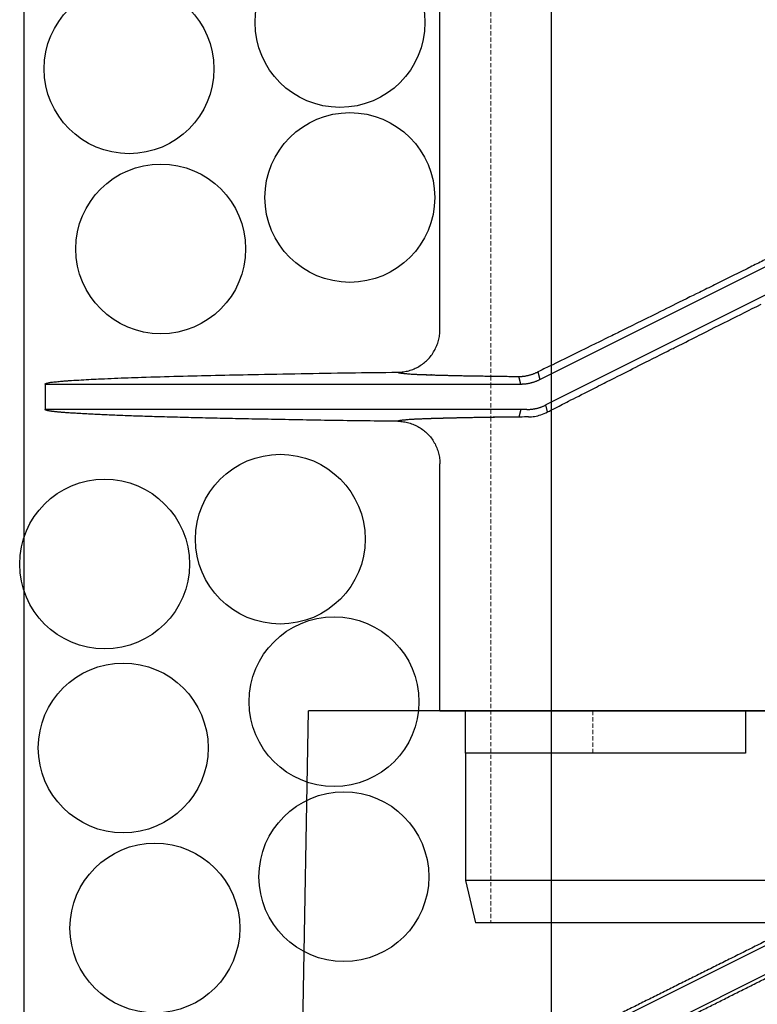
# Model space of a CAD drawing. Units: millimetres. Extents: x 48750 to 58794, y 11146 to 14968.
# Drawn here: x 54576 to 54662, y 11831 to 11947 of the extents above; entities that cross this region are included whole.
import ezdxf

# ---------------------------------------------------------------- set-up
doc = ezdxf.new("R2010")
doc.units = ezdxf.units.MM
for name, pattern in [('ACAD_ISO04W100', [30, 24, -3, 0, -3]), ('DASHED', [0.75, 0.5, -0.25]), ('HIDDEN2', [0.1875, 0.125, -0.0625])]:
    doc.linetypes.add(name, pattern=pattern)
for name, color, linetype, lineweight in [('gaikei', 7, 'Continuous', 25), ('hasen', 2, 'HIDDEN2', 20), ('kijun', 1, 'ACAD_ISO04W100', 9)]:
    doc.layers.add(name, color=color, linetype=linetype, lineweight=lineweight)

# ---------------------------------------------------------------- blocks, each defined once
blk = doc.blocks.new('400')
at = {"layer": 'gaikei'}
for p, q in [((41101.38, -3724.54), (41101.38, -3660.33)), ((41113.14, -3730.4), (41152.38, -3710.76)), ((41152.38, -3714.11), (41113.86, -3733.4)), ((41112.92, -3729.5), (41113.14, -3730.4)), ((41054.88, -3730.93), (41054.89, -3730.91)), ((41054.88, -3730.93), (41054.88, -3733.93)), ((41100.37, -3729.85), (41100.3, -3729.85)), ((41110.9, -3730.93), (41110.69, -3730.04)), ((41054.89, -3733.96), (41054.88, -3733.93)), ((41110.9, -3733.93), (41110.69, -3734.82)), ((41114.04, -3734.22), (41113.86, -3733.4)), ((41100.5, -3735.01), (41100.43, -3735.01)), ((41101.38, -3769.43), (41101.38, -3740.33)), ((41101.38, -3769.43), (41146.38, -3769.43)), ((41104.38, -3774.43), (41104.38, -3769.43)), ((41137.38, -3769.43), (41137.38, -3774.43)), ((41137.38, -3774.43), (41104.38, -3774.43)), ((41104.38, -3774.43), (41104.38, -3789.43)), ((41146.38, -3789.43), (41104.38, -3789.43)), ((41104.38, -3789.43), (41105.58, -3794.43)), ((41148.35, -3794.43), (41105.58, -3794.43))]:
    blk.add_line(p, q, dxfattribs=at)
for points in [[(41139.85, -3716.2, -0.00003), (41139.08, -3716.58, -0.00003), (41138.32, -3716.96, -0.000031), (41137.55, -3717.34, -0.00004), (41136.58, -3717.82, -0.00004), (41135.6, -3718.31, -0.000041), (41134.64, -3718.79, -0.00004), (41133.73, -3719.24, -0.000043), (41132.82, -3719.69, -0.000046), (41131.93, -3720.13), (41131.56, -3720.31), (41131.2, -3720.49), (41130.83, -3720.67), (41130.41, -3720.88), (41129.99, -3721.09), (41129.56, -3721.3), (41129.17, -3721.5), (41128.79, -3721.69), (41128.4, -3721.88), (41128.06, -3722.05), (41127.71, -3722.22), (41127.37, -3722.39), (41126.84, -3722.65), (41126.3, -3722.92), (41125.77, -3723.18), (41125.17, -3723.48), (41124.58, -3723.77), (41123.99, -3724.06), (41123.41, -3724.35), (41122.83, -3724.63, -0.000049), (41122.26, -3724.92), (41122.04, -3725.02), (41121.82, -3725.13), (41121.61, -3725.24), (41121.43, -3725.32), (41121.25, -3725.41), (41121.08, -3725.5), (41120.77, -3725.65), (41120.47, -3725.8), (41120.17, -3725.95), (41119.65, -3726.2), (41119.14, -3726.45), (41118.63, -3726.7, -0.000073), (41117.99, -3727.02, -0.000074), (41117.35, -3727.33, -0.000075), (41116.73, -3727.64), (41116.48, -3727.75), (41116.24, -3727.87), (41116.01, -3727.99), (41115.67, -3728.15), (41115.34, -3728.31), (41115.02, -3728.47), (41114.66, -3728.65), (41114.3, -3728.82), (41113.95, -3728.99), (41113.78, -3729.08), (41113.6, -3729.16), (41113.43, -3729.25), (41113.26, -3729.33), (41113.09, -3729.42), (41112.92, -3729.5)], [(41096.44, -3729.54, 0.032619), (41097.09, -3729.49, 0.032125), (41097.72, -3729.36, 0.032513), (41098.33, -3729.14, 0.032314), (41098.91, -3728.85, 0.031969), (41099.44, -3728.49, 0.032093), (41099.92, -3728.07, 0.0333), (41100.36, -3727.57, 0.033135), (41100.72, -3727.01, 0.033545), (41101.01, -3726.41, 0.032175), (41101.22, -3725.8, 0.031746), (41101.34, -3725.18, 0.032122), (41101.38, -3724.54)], [(41054.89, -3730.91, -0.075846), (41054.91, -3730.89, -0.046681), (41054.94, -3730.87, -0.019816), (41054.98, -3730.86, -0.011781), (41055.04, -3730.84, -0.009275), (41055.09, -3730.82, -0.006392), (41055.15, -3730.81, -0.013953), (41055.35, -3730.77, -0.00913), (41055.55, -3730.73, -0.004515), (41055.76, -3730.71, -0.003244), (41056.07, -3730.67, -0.00277), (41056.38, -3730.64, -0.002277), (41056.7, -3730.61, -0.00244), (41057.12, -3730.57, -0.001862), (41057.54, -3730.54, -0.001289), (41057.97, -3730.51, -0.002472), (41059.14, -3730.44, -0.001878), (41060.31, -3730.37, -0.001283), (41061.48, -3730.32, -0.001217), (41063.06, -3730.25, -0.00098), (41064.65, -3730.19, -0.000744), (41066.24, -3730.14, -0.001526), (41070.59, -3730, -0.001145), (41074.95, -3729.9, -0.000763), (41079.31, -3729.81, -0.000701), (41085.02, -3729.7, -0.000603), (41090.73, -3729.61, -0.000505), (41096.44, -3729.54)], [(41096.44, -3729.54, 0.222962), (41096.46, -3729.56, 0.063224), (41096.51, -3729.58, 0.02621), (41096.59, -3729.61, 0.014016), (41096.7, -3729.63, 0.008673), (41096.84, -3729.65, 0.005885), (41097.02, -3729.67, 0.004254), (41097.22, -3729.69, 0.003219), (41097.46, -3729.71, 0.002523), (41097.73, -3729.73, 0.002032), (41098.02, -3729.75, 0.001673), (41098.35, -3729.77, 0.001403), (41098.71, -3729.79, 0.001194), (41099.1, -3729.8, 0.00103), (41099.52, -3729.82, 0.000898), (41099.96, -3729.84, 0.000791), (41100.44, -3729.85)], [(41096.44, -3729.54, 0.183526), (41096.46, -3729.56, 0.055515), (41096.51, -3729.59, 0.024246), (41096.59, -3729.61, 0.01333), (41096.7, -3729.63, 0.008386), (41096.84, -3729.65, 0.005753), (41097.01, -3729.67, 0.00419), (41097.21, -3729.69, 0.003189), (41097.44, -3729.71, 0.00251), (41097.7, -3729.73, 0.002028), (41097.98, -3729.75, 0.001674), (41098.3, -3729.76, 0.001407), (41098.64, -3729.78, 0.0012), (41099.02, -3729.8, 0.001036), (41099.42, -3729.82, 0.000905), (41099.85, -3729.83, 0.000798), (41100.3, -3729.85)], [(41110.69, -3730.04, 0.007229), (41110.83, -3730.04, 0.007229), (41110.98, -3730.03, 0.007229), (41111.12, -3730.02, 0.007229), (41111.26, -3730.01, 0.007229), (41111.41, -3729.99, 0.007229), (41111.55, -3729.96, 0.007229), (41111.69, -3729.93, 0.007229), (41111.83, -3729.9, 0.007229), (41111.97, -3729.86, 0.007229), (41112.11, -3729.82, 0.007229), (41112.25, -3729.78, 0.007229), (41112.39, -3729.73, 0.007229), (41112.52, -3729.68, 0.007229), (41112.65, -3729.62, 0.007229), (41112.79, -3729.56, 0.007229), (41112.92, -3729.5)], [(41100.37, -3729.85, 0.000588), (41100.84, -3729.87, 0.00053), (41101.33, -3729.88, 0.00048), (41101.85, -3729.89, 0.000438), (41102.39, -3729.91, 0.000401), (41102.95, -3729.92, 0.000369), (41103.54, -3729.93, 0.000341), (41104.15, -3729.95, 0.000317), (41104.79, -3729.96, 0.000295), (41105.45, -3729.97, 0.000275), (41106.13, -3729.98, 0.000258), (41106.84, -3729.99, 0.000243), (41107.57, -3730, 0.000229), (41108.31, -3730.01, 0.000216), (41109.08, -3730.02, 0.000205), (41109.88, -3730.03, 0.000195), (41110.69, -3730.04)], [(41110.9, -3730.93, 0.007402), (41111.05, -3730.93, 0.00739), (41111.19, -3730.92, 0.007375), (41111.33, -3730.91, 0.007358), (41111.48, -3730.9, 0.00734), (41111.62, -3730.88, 0.007319), (41111.76, -3730.86, 0.007296), (41111.9, -3730.83, 0.007272), (41112.04, -3730.8, 0.007245), (41112.18, -3730.77, 0.007218), (41112.32, -3730.73, 0.007188), (41112.46, -3730.68, 0.007158), (41112.6, -3730.63, 0.007126), (41112.74, -3730.58, 0.007093), (41112.87, -3730.53, 0.00706), (41113, -3730.47, 0.007025), (41113.14, -3730.4)], [(41096.44, -3735.32), (41095.97, -3735.32), (41095.5, -3735.31), (41095.03, -3735.31), (41094.56, -3735.3), (41094.1, -3735.3), (41093.63, -3735.29), (41093.17, -3735.28), (41092.71, -3735.28), (41092.25, -3735.27), (41091.8, -3735.26), (41091.35, -3735.26), (41090.9, -3735.25), (41090.45, -3735.25), (41090, -3735.24), (41089.56, -3735.23), (41089.12, -3735.23), (41088.68, -3735.22), (41088.24, -3735.21), (41087.8, -3735.21), (41087.37, -3735.2), (41086.94, -3735.19), (41086.51, -3735.19), (41086.09, -3735.18), (41085.66, -3735.17), (41085.24, -3735.16), (41084.82, -3735.16), (41084.4, -3735.15), (41083.99, -3735.14), (41083.58, -3735.14), (41083.17, -3735.13), (41082.76, -3735.12), (41082.36, -3735.12), (41081.95, -3735.11), (41081.55, -3735.1), (41081.16, -3735.09), (41080.76, -3735.09), (41080.37, -3735.08), (41079.98, -3735.07), (41079.59, -3735.06), (41079.21, -3735.06), (41078.83, -3735.05), (41078.44, -3735.04), (41078.07, -3735.03), (41077.7, -3735.03), (41077.32, -3735.02), (41076.96, -3735.01), (41076.59, -3735), (41076.22, -3734.99), (41075.87, -3734.99), (41075.51, -3734.98), (41075.15, -3734.97), (41074.8, -3734.96), (41074.45, -3734.95), (41074.1, -3734.95), (41073.76, -3734.94), (41073.42, -3734.93), (41073.07, -3734.92), (41072.74, -3734.91), (41072.41, -3734.9), (41072.08, -3734.9), (41071.75, -3734.89), (41071.43, -3734.88), (41071.1, -3734.87), (41070.79, -3734.86), (41070.47, -3734.85), (41070.16, -3734.85), (41069.85, -3734.84), (41069.54, -3734.83), (41069.24, -3734.82), (41068.94, -3734.81), (41068.64, -3734.8), (41068.34, -3734.79), (41068.06, -3734.79), (41067.77, -3734.78), (41067.48, -3734.77), (41067.2, -3734.76), (41066.92, -3734.75), (41066.64, -3734.74), (41066.37, -3734.73), (41066.1, -3734.72), (41065.83, -3734.71), (41065.57, -3734.71), (41065.31, -3734.7), (41065.05, -3734.69), (41064.8, -3734.68), (41064.54, -3734.67), (41064.29, -3734.66), (41064.05, -3734.65), (41063.81, -3734.64), (41063.56, -3734.63), (41063.33, -3734.62), (41063.1, -3734.61), (41062.86, -3734.6), (41062.64, -3734.59), (41062.42, -3734.59), (41062.19, -3734.58), (41061.98, -3734.57), (41061.76, -3734.56), (41061.55, -3734.55), (41061.35, -3734.54), (41061.14, -3734.53), (41060.94, -3734.52), (41060.74, -3734.51), (41060.55, -3734.5), (41060.35, -3734.49), (41060.16, -3734.48), (41059.98, -3734.47), (41059.79, -3734.46), (41059.62, -3734.45), (41059.44, -3734.44), (41059.27, -3734.43), (41059.1, -3734.42), (41058.93, -3734.41), (41058.77, -3734.4), (41058.61, -3734.39), (41058.45, -3734.38), (41058.3, -3734.37), (41058.15, -3734.37), (41058, -3734.36), (41057.86, -3734.35), (41057.72, -3734.34), (41057.58, -3734.33), (41057.45, -3734.32), (41057.32, -3734.31), (41057.19, -3734.3), (41057.07, -3734.29), (41056.95, -3734.28), (41056.83, -3734.27), (41056.72, -3734.26), (41056.61, -3734.25), (41056.5, -3734.24), (41056.39, -3734.23), (41056.3, -3734.22), (41056.2, -3734.21), (41056.1, -3734.2), (41056.02, -3734.19), (41055.93, -3734.18), (41055.84, -3734.17), (41055.77, -3734.16), (41055.69, -3734.15), (41055.62, -3734.14), (41055.55, -3734.13), (41055.48, -3734.12), (41055.42, -3734.11), (41055.36, -3734.1), (41055.31, -3734.09), (41055.25, -3734.08), (41055.2, -3734.07), (41055.16, -3734.06), (41055.11, -3734.05), (41055.08, -3734.04), (41055.04, -3734.03), (41055.01, -3734.02), (41054.98, -3734.01), (41054.96, -3734, -0.028869), (41054.93, -3733.99), (41054.92, -3733.98), (41054.9, -3733.97), (41054.89, -3733.96)], [(41111.61, -3733.93, 0.007398), (41111.75, -3733.93, 0.007386), (41111.9, -3733.92, 0.007372), (41112.04, -3733.91, 0.007355), (41112.19, -3733.9, 0.007337), (41112.33, -3733.88, 0.007317), (41112.47, -3733.86, 0.007295), (41112.61, -3733.83, 0.007271), (41112.76, -3733.8, 0.007245), (41112.9, -3733.76, 0.007218), (41113.04, -3733.72, 0.00719), (41113.18, -3733.68, 0.00716), (41113.32, -3733.63, 0.00713), (41113.45, -3733.58, 0.007098), (41113.59, -3733.52, 0.007065), (41113.72, -3733.46, 0.007032), (41113.86, -3733.4)], [(41111.81, -3734.81, 0.036987), (41112.52, -3734.74, 0.038156), (41113.27, -3734.55, 0.037997), (41114.04, -3734.22)], [(41100.43, -3735.01, 0.000781), (41099.96, -3735.03, 0.000886), (41099.52, -3735.04, 0.001013), (41099.11, -3735.06, 0.001172), (41098.72, -3735.08, 0.001372), (41098.37, -3735.09, 0.001631), (41098.04, -3735.11, 0.001973), (41097.75, -3735.13, 0.002436), (41097.48, -3735.15, 0.003089), (41097.25, -3735.17, 0.004046), (41097.04, -3735.19, 0.005534), (41096.87, -3735.21, 0.008024), (41096.72, -3735.23, 0.012654), (41096.6, -3735.25, 0.02273), (41096.52, -3735.28, 0.050947), (41096.47, -3735.3, 0.165393), (41096.44, -3735.32)], [(41099.83, -3735.03, 0.000854), (41099.43, -3735.05, 0.000971), (41099.05, -3735.06, 0.001114), (41098.69, -3735.08, 0.001292), (41098.36, -3735.1, 0.001518), (41098.06, -3735.11, 0.001812), (41097.78, -3735.13, 0.002201), (41097.53, -3735.15, 0.002734), (41097.3, -3735.17, 0.003488), (41097.1, -3735.18, 0.004608), (41096.93, -3735.2, 0.00637), (41096.78, -3735.22, 0.009374), (41096.66, -3735.24, 0.015103), (41096.57, -3735.26, 0.028041), (41096.5, -3735.28, 0.066231), (41096.46, -3735.3, 0.215086), (41096.44, -3735.32)], [(41096.44, -3735.32, -0.032617), (41097.09, -3735.37, -0.032123), (41097.72, -3735.51, -0.03251), (41098.33, -3735.72, -0.032314), (41098.91, -3736.01, -0.031969), (41099.44, -3736.37, -0.032093), (41099.92, -3736.79, -0.0333), (41100.36, -3737.29, -0.033135), (41100.72, -3737.85, -0.033545), (41101.01, -3738.45, -0.032175), (41101.22, -3739.06, -0.031746), (41101.34, -3739.69, -0.032122), (41101.38, -3740.33)], [(41111.81, -3734.81, 0.000213), (41110.84, -3734.82, 0.000226), (41109.89, -3734.83, 0.00024), (41108.98, -3734.84, 0.000255), (41108.09, -3734.85, 0.000273), (41107.23, -3734.86, 0.000292), (41106.4, -3734.88, 0.000315), (41105.6, -3734.89, 0.00034), (41104.83, -3734.9, 0.00037), (41104.09, -3734.92, 0.000404), (41103.38, -3734.93, 0.000443), (41102.71, -3734.95, 0.000489), (41102.07, -3734.96, 0.000543), (41101.46, -3734.98, 0.000608), (41100.88, -3735, 0.000686), (41100.34, -3735.01, 0.000782), (41099.83, -3735.03)], [(41110.69, -3734.82, 0.000191), (41109.89, -3734.83, 0.000201), (41109.11, -3734.84, 0.000212), (41108.35, -3734.85, 0.000224), (41107.62, -3734.86, 0.000237), (41106.9, -3734.87, 0.000252), (41106.2, -3734.88, 0.000269), (41105.53, -3734.89, 0.000287), (41104.88, -3734.9, 0.000308), (41104.25, -3734.91, 0.000331), (41103.64, -3734.93, 0.000357), (41103.06, -3734.94, 0.000388), (41102.5, -3734.95, 0.000422), (41101.96, -3734.97, 0.000462), (41101.45, -3734.98, 0.000508), (41100.96, -3734.99, 0.000562), (41100.5, -3735.01)]]:
    blk.add_lwpolyline(points, format="xyb", dxfattribs=at)
for points in [[(41114.04, -3734.22), (41114.27, -3734.11), (41114.49, -3733.99), (41114.72, -3733.88), (41114.95, -3733.76), (41115.19, -3733.64), (41115.43, -3733.52), (41115.62, -3733.42), (41115.81, -3733.32), (41116, -3733.23), (41116.17, -3733.14), (41116.34, -3733.05), (41116.52, -3732.96), (41116.81, -3732.81), (41117.1, -3732.67), (41117.39, -3732.52), (41117.73, -3732.35), (41118.07, -3732.18), (41118.41, -3732), (41118.88, -3731.77), (41119.35, -3731.53), (41119.82, -3731.29), (41120.07, -3731.16), (41120.32, -3731.04), (41120.57, -3730.91), (41120.74, -3730.82), (41120.92, -3730.73), (41121.09, -3730.64), (41121.5, -3730.44), (41121.91, -3730.23), (41122.32, -3730.02), (41122.69, -3729.83), (41123.07, -3729.64), (41123.45, -3729.45), (41123.78, -3729.29), (41124.11, -3729.12), (41124.44, -3728.95), (41124.82, -3728.76), (41125.2, -3728.57), (41125.58, -3728.37), (41126.01, -3728.16), (41126.44, -3727.94), (41126.87, -3727.73), (41127.32, -3727.5), (41127.77, -3727.27), (41128.23, -3727.04), (41128.38, -3726.96), (41128.54, -3726.88), (41128.7, -3726.8), (41128.84, -3726.73), (41128.98, -3726.66), (41129.12, -3726.59), (41129.53, -3726.39), (41129.93, -3726.18), (41130.33, -3725.98), (41130.66, -3725.81), (41131, -3725.64), (41131.33, -3725.48), (41131.62, -3725.33), (41131.91, -3725.19), (41132.2, -3725.04), (41132.72, -3724.78), (41133.24, -3724.52), (41133.76, -3724.25), (41134.28, -3723.99), (41134.8, -3723.73), (41135.32, -3723.47), (41135.82, -3723.22), (41136.32, -3722.97), (41136.82, -3722.72), (41137.26, -3722.5), (41137.71, -3722.27), (41138.15, -3722.05), (41138.69, -3721.78), (41139.23, -3721.51)], [(41054.88, -3730.93), (41054.88, -3730.93), (41054.88, -3730.93), (41054.89, -3730.93), (41054.9, -3730.93), (41054.91, -3730.93), (41054.92, -3730.93), (41054.94, -3730.93), (41054.95, -3730.93), (41054.97, -3730.93), (41055, -3730.93), (41055.02, -3730.93), (41055.05, -3730.93), (41055.07, -3730.93), (41055.1, -3730.93), (41055.13, -3730.93), (41055.17, -3730.93), (41055.2, -3730.93), (41055.24, -3730.93), (41055.28, -3730.93), (41055.32, -3730.93), (41055.37, -3730.93), (41055.41, -3730.93), (41055.46, -3730.93), (41055.5, -3730.93), (41055.55, -3730.93), (41055.61, -3730.93), (41055.66, -3730.93), (41055.71, -3730.93), (41055.77, -3730.93), (41055.83, -3730.93), (41055.88, -3730.93), (41055.95, -3730.93), (41056.01, -3730.93), (41056.07, -3730.93), (41056.13, -3730.93), (41056.2, -3730.93), (41056.27, -3730.93), (41056.33, -3730.93), (41056.4, -3730.93), (41056.48, -3730.93), (41056.55, -3730.93), (41056.62, -3730.93), (41056.69, -3730.93), (41056.77, -3730.93), (41056.85, -3730.93), (41056.92, -3730.93), (41057, -3730.93), (41057.08, -3730.93), (41057.16, -3730.93), (41057.24, -3730.93), (41057.32, -3730.93), (41057.41, -3730.93), (41057.49, -3730.93), (41057.57, -3730.93), (41057.65, -3730.93), (41057.74, -3730.93), (41057.83, -3730.93), (41057.96, -3730.93), (41058.11, -3730.93), (41058.25, -3730.93), (41058.39, -3730.93), (41058.54, -3730.93), (41058.7, -3730.93), (41058.99, -3730.93), (41059.33, -3730.93), (41059.69, -3730.93), (41060.04, -3730.93), (41060.38, -3730.93), (41060.73, -3730.93), (41061.09, -3730.93), (41061.47, -3730.93), (41061.88, -3730.93), (41062.39, -3730.93), (41062.94, -3730.93), (41063.51, -3730.93), (41064.08, -3730.93), (41064.65, -3730.93), (41065.22, -3730.93), (41065.76, -3730.93), (41066.29, -3730.93), (41066.85, -3730.93), (41067.42, -3730.93), (41067.99, -3730.93), (41068.55, -3730.93), (41069.03, -3730.93), (41069.49, -3730.93), (41069.97, -3730.93), (41070.47, -3730.93), (41070.98, -3730.93), (41071.46, -3730.93), (41071.85, -3730.93), (41072.22, -3730.93), (41072.59, -3730.93), (41072.95, -3730.93), (41073.33, -3730.93), (41073.74, -3730.93), (41074.28, -3730.93), (41074.87, -3730.93), (41075.51, -3730.93), (41076.29, -3730.93), (41077.09, -3730.93), (41077.91, -3730.93), (41078.63, -3730.93), (41079.3, -3730.93), (41079.91, -3730.93), (41080.31, -3730.93), (41080.69, -3730.93), (41081.08, -3730.93), (41081.57, -3730.93), (41082.08, -3730.93), (41082.61, -3730.93), (41083.13, -3730.93), (41083.65, -3730.93), (41084.17, -3730.93), (41084.69, -3730.93), (41085.22, -3730.93), (41085.75, -3730.93), (41086.28, -3730.93), (41086.8, -3730.93), (41087.28, -3730.93), (41087.64, -3730.93), (41087.98, -3730.93), (41088.29, -3730.93), (41088.55, -3730.93), (41088.81, -3730.93), (41089.09, -3730.93), (41089.47, -3730.93), (41089.88, -3730.93), (41090.29, -3730.93), (41090.69, -3730.93), (41091.09, -3730.93), (41091.5, -3730.93), (41091.95, -3730.93), (41092.42, -3730.93), (41092.91, -3730.93), (41093.5, -3730.93), (41094.11, -3730.93), (41094.73, -3730.93), (41095.3, -3730.93), (41095.83, -3730.93), (41096.3, -3730.93), (41096.61, -3730.93), (41096.91, -3730.93), (41097.22, -3730.93), (41097.64, -3730.93), (41098.1, -3730.93), (41098.55, -3730.93), (41098.98, -3730.93), (41099.41, -3730.93), (41099.89, -3730.93), (41100.59, -3730.93), (41101.36, -3730.93), (41102.12, -3730.93), (41102.67, -3730.93), (41103.15, -3730.93), (41103.57, -3730.93), (41103.84, -3730.93), (41104.1, -3730.93), (41104.39, -3730.93), (41104.84, -3730.93), (41105.35, -3730.93), (41105.85, -3730.93), (41106.29, -3730.93), (41106.73, -3730.93), (41107.2, -3730.93), (41107.82, -3730.93), (41108.47, -3730.93), (41109.06, -3730.93), (41109.4, -3730.93), (41109.69, -3730.93), (41109.98, -3730.93), (41110.28, -3730.93), (41110.59, -3730.93), (41110.9, -3730.93)], [(41111.61, -3733.93), (41111.38, -3733.93), (41111.14, -3733.93), (41110.91, -3733.93), (41110.69, -3733.93), (41110.46, -3733.93), (41110.21, -3733.93), (41109.83, -3733.93), (41109.42, -3733.93), (41109.02, -3733.93), (41108.72, -3733.93), (41108.43, -3733.93), (41108.15, -3733.93), (41107.82, -3733.93), (41107.44, -3733.93), (41107.02, -3733.93), (41106.43, -3733.93), (41105.83, -3733.93), (41105.33, -3733.93), (41105.1, -3733.93), (41104.9, -3733.93), (41104.68, -3733.93), (41104.26, -3733.93), (41103.77, -3733.93), (41103.28, -3733.93), (41102.87, -3733.93), (41102.49, -3733.93), (41102.11, -3733.93), (41101.71, -3733.93), (41101.3, -3733.93), (41100.91, -3733.93), (41100.65, -3733.93), (41100.41, -3733.93), (41100.19, -3733.93), (41100.04, -3733.93), (41099.89, -3733.93), (41099.72, -3733.93), (41099.38, -3733.93), (41098.94, -3733.93), (41098.43, -3733.93), (41097.52, -3733.93), (41096.54, -3733.93), (41095.59, -3733.93), (41094.93, -3733.93), (41094.36, -3733.93), (41093.9, -3733.93), (41093.66, -3733.93), (41093.44, -3733.93), (41093.21, -3733.93), (41092.9, -3733.93), (41092.54, -3733.93), (41092.13, -3733.93), (41091.43, -3733.93), (41090.66, -3733.93), (41089.88, -3733.93), (41089.15, -3733.93), (41088.44, -3733.93), (41087.71, -3733.93), (41086.87, -3733.93), (41085.99, -3733.93), (41085.12, -3733.93), (41084.27, -3733.93), (41083.43, -3733.93), (41082.61, -3733.93), (41081.78, -3733.93), (41080.95, -3733.93), (41080.13, -3733.93), (41079.33, -3733.93), (41078.54, -3733.93), (41077.75, -3733.93), (41076.96, -3733.93), (41076.17, -3733.93), (41075.39, -3733.93), (41074.63, -3733.93), (41073.89, -3733.93), (41073.15, -3733.93), (41072.4, -3733.93), (41071.65, -3733.93), (41070.92, -3733.93), (41070.2, -3733.93), (41069.5, -3733.93), (41068.83, -3733.93), (41068.2, -3733.93), (41067.61, -3733.93), (41067.02, -3733.93), (41066.45, -3733.93), (41065.89, -3733.93), (41065.33, -3733.93), (41064.78, -3733.93), (41064.23, -3733.93), (41063.7, -3733.93), (41063.17, -3733.93), (41062.67, -3733.93), (41062.19, -3733.93), (41061.76, -3733.93), (41061.35, -3733.93), (41060.96, -3733.93), (41060.58, -3733.93), (41060.2, -3733.93), (41059.84, -3733.93), (41059.49, -3733.93), (41059.14, -3733.93), (41058.8, -3733.93), (41058.47, -3733.93), (41058.16, -3733.93), (41057.88, -3733.93), (41057.7, -3733.93), (41057.54, -3733.93), (41057.39, -3733.93), (41057.23, -3733.93), (41057.08, -3733.93), (41056.92, -3733.93), (41056.78, -3733.93), (41056.63, -3733.93), (41056.49, -3733.93), (41056.36, -3733.93), (41056.23, -3733.93), (41056.1, -3733.93), (41055.98, -3733.93), (41055.86, -3733.93), (41055.75, -3733.93), (41055.65, -3733.93), (41055.55, -3733.93), (41055.46, -3733.93), (41055.37, -3733.93), (41055.29, -3733.93), (41055.21, -3733.93), (41055.15, -3733.93), (41055.08, -3733.93), (41055.03, -3733.93), (41054.98, -3733.93), (41054.95, -3733.93), (41054.92, -3733.93), (41054.9, -3733.93), (41054.89, -3733.93), (41054.89, -3733.93), (41054.89, -3733.93), (41054.88, -3733.93), (41054.88, -3733.93)], [(41135.96, -3789.43), (41134.26, -3789.43), (41132.59, -3789.43), (41130.94, -3789.43), (41129.33, -3789.43), (41127.75, -3789.43), (41126.2, -3789.43), (41124.7, -3789.43), (41123.23, -3789.43), (41121.8, -3789.43), (41120.42, -3789.43), (41119.08, -3789.43), (41117.8, -3789.43), (41116.56, -3789.43), (41115.37, -3789.43), (41114.24, -3789.43), (41113.16, -3789.43)]]:
    blk.add_lwpolyline(points, dxfattribs=at)
at = {"layer": 'hasen', "linetype": 'DASHED'}
for p, q in [((41107.38, -3654.86), (41107.38, -3730)), ((41107.38, -3730), (41107.38, -3730.93)), ((41107.38, -3730.93), (41107.38, -3733.93)), ((41107.38, -3733.93), (41107.38, -3734.86)), ((41107.38, -3734.86), (41107.38, -3794.43)), ((41119.38, -3774.43), (41119.38, -3769.43))]:
    blk.add_line(p, q, dxfattribs=at)
blk = doc.blocks.new('A')
at = {"layer": 'gaikei'}
for p, q in [((-67.2, 0), (-66.5, 40)), ((28.24, 40), (-66.5, 40)), ((35.36, 40), (28.24, 40)), ((45.28, 40), (35.36, 40)), ((45.28, 40), (66.5, 40)), ((66.5, 40), (66.5, 39.74)), ((38.41, 38.46), (38.52, 37.99)), ((40.76, 38.52), (40.65, 39.02)), ((38.52, 37.99), (-37.33, 0)), ((97.5, 37.73), (97.5, 37)), ((35.52, 37), (36.54, 37)), ((97.5, 37), (97.5, 36.27)), ((-30.55, 0), (39.25, 34.96)), ((39.25, 34.96), (39.37, 34.43)), ((41.6, 34.97), (41.48, 35.48)), ((52.55, 35.48), (52.55, 34.91)), ((62.86, 34.79), (62.84, 35.48)), ((29.63, 33.54), (29.62, 34.03)), ((67.05, 31.63), (66.5, 0)), ((29.73, 29.64), (29.71, 30.19)), ((1.85, 20.11), (1.84, 19.62)), ((-1.81, 17.79), (-1.82, 18.28)), ((1.78, 16.2), (1.77, 15.7)), ((-1.74, 13.94), (-1.75, 14.43)), ((0.37, 15), (-0.61, 15)), ((-30.34, 4.05), (-30.36, 3.49)), ((-38.51, 0), (-41.57, 0)), ((-37.33, 0), (-38.51, 0)), ((-35.46, 0), (-37.33, 0)), ((-34.66, 0), (-35.46, 0)), ((-34.66, 0), (-33.13, 0)), ((-33.13, 0), (-30.55, 0)), ((-29.55, 0), (-30.55, 0)), ((-30.44, 0.06), (-30.44, 0)), ((-17.21, 0), (-29.55, 0)), ((66.5, 0), (-17.21, 0)), ((-67.2, 0), (-41.57, 0)), ((-49.12, -1.94), (-56.22, -1.94)), ((-55.09, -38.06), (-56.22, -1.94)), ((-48.28, -1.94), (-49.12, -1.94)), ((-40.34, -1.94), (-48.28, -1.94)), ((-41.47, -38.06), (-40.34, -1.94)), ((-0.83, -1.94), (-7.94, -1.94)), ((-6.81, -38.06), (-7.94, -1.94)), ((0, -1.94), (-0.83, -1.94)), ((7.94, -1.94), (0, -1.94)), ((6.81, -38.06), (7.94, -1.94)), ((47.45, -1.94), (40.34, -1.94)), ((41.47, -38.06), (40.34, -1.94)), ((48.28, -1.94), (47.45, -1.94)), ((56.22, -1.94), (48.28, -1.94)), ((55.09, -38.06), (56.22, -1.94)), ((-55.09, -38.06), (-49, -38.06)), ((-49, -38.06), (-48.28, -38.06)), ((-48.28, -38.06), (-41.47, -38.06)), ((-6.81, -38.06), (-0.72, -38.06)), ((-0.72, -38.06), (0, -38.06)), ((0, -38.06), (6.81, -38.06)), ((41.47, -38.06), (47.57, -38.06)), ((47.57, -38.06), (48.28, -38.06)), ((48.28, -38.06), (55.09, -38.06)), ((-48.79, -40), (-53.09, -40)), ((-48.79, -40), (-43.47, -40)), ((-0.51, -40), (-4.81, -40)), ((-0.51, -40), (4.81, -40)), ((47.78, -40), (43.47, -40)), ((47.78, -40), (53.09, -40))]:
    blk.add_line(p, q, dxfattribs=at)
for points in [[(45.79, 39.16), (46.06, 39.16), (46.32, 39.16), (46.59, 39.17), (46.86, 39.17), (47.12, 39.17), (47.38, 39.17), (47.64, 39.17), (47.89, 39.18), (48.15, 39.18), (48.4, 39.18), (48.65, 39.18), (48.9, 39.19), (49.14, 39.19), (49.39, 39.19), (49.63, 39.19), (49.87, 39.19), (50.11, 39.2), (50.35, 39.2), (50.58, 39.2), (50.81, 39.2), (51.04, 39.21), (51.27, 39.21), (51.5, 39.21), (51.73, 39.21), (51.95, 39.22), (52.17, 39.22), (52.39, 39.22), (52.61, 39.22), (52.82, 39.22), (53.04, 39.23), (53.25, 39.23), (53.46, 39.23), (53.66, 39.23), (53.87, 39.24), (54.07, 39.24), (54.28, 39.24), (54.48, 39.25), (54.67, 39.25), (54.87, 39.25), (55.07, 39.25), (55.26, 39.26), (55.45, 39.26), (55.64, 39.26), (55.82, 39.26), (56.01, 39.27), (56.19, 39.27), (56.37, 39.27), (56.55, 39.28), (56.73, 39.28), (56.91, 39.28), (57.08, 39.28), (57.25, 39.29), (57.42, 39.29), (57.59, 39.29), (57.76, 39.3), (57.92, 39.3), (58.09, 39.3), (58.25, 39.3), (58.41, 39.31), (58.57, 39.31), (58.72, 39.31), (58.88, 39.32), (59.03, 39.32), (59.18, 39.32), (59.33, 39.33), (59.47, 39.33), (59.62, 39.33), (59.76, 39.33), (59.9, 39.34), (60.04, 39.34), (60.18, 39.34), (60.32, 39.35), (60.46, 39.35), (60.59, 39.35), (60.72, 39.36), (60.84, 39.36), (60.96, 39.36), (61.1, 39.37), (61.36, 39.37, 0.000244), (61.66, 39.38, 0.000327), (61.96, 39.39, 0.000426), (62.24, 39.4, 0.000441), (62.5, 39.41, 0.000413), (62.74, 39.42, 0.0004), (62.99, 39.43, 0.000446), (63.22, 39.44, 0.000509), (63.46, 39.44, 0.000566), (63.68, 39.45, 0.000604), (63.89, 39.46, 0.000642), (64.09, 39.47, 0.00069), (64.29, 39.48, 0.000756), (64.48, 39.49, 0.000834), (64.66, 39.5, 0.000922), (64.83, 39.51, 0.00102), (64.99, 39.52, 0.001133), (65.14, 39.53, 0.001261), (65.29, 39.54, 0.00141), (65.43, 39.55, 0.001589), (65.56, 39.56, 0.001829), (65.68, 39.58, 0.002149), (65.79, 39.59, 0.002547), (65.9, 39.6, 0.002935), (65.99, 39.61, 0.003318), (66.08, 39.62, 0.00384), (66.16, 39.63, 0.005096), (66.23, 39.64, 0.007422), (66.29, 39.66, 0.010628), (66.35, 39.67, 0.012732), (66.4, 39.68, 0.013999), (66.43, 39.69), (66.46, 39.71), (66.48, 39.71), (66.48, 39.72), (66.49, 39.72), (66.49, 39.73), (66.5, 39.74), (66.5, 39.74)], [(96.63, 38.73, 0.00609), (96.14, 38.78, 0.004311), (95.65, 38.83, 0.002535), (95.15, 38.87, 0.002185), (94.43, 38.92, 0.001721), (93.71, 38.97, 0.001256), (92.98, 39.01, 0.002624), (90.87, 39.12, 0.001892), (88.75, 39.21, 0.00116), (86.63, 39.28, 0.001028), (83.66, 39.37, 0.000857), (80.69, 39.45, 0.000687), (77.72, 39.53, 0.000694), (73.98, 39.61, 0.000567), (70.24, 39.68, 0.000441), (66.5, 39.74)], [(38.41, 38.46), (38.08, 38.29), (37.75, 38.13), (37.42, 37.96), (37.09, 37.79), (36.76, 37.63), (36.43, 37.46), (36.09, 37.29), (35.76, 37.12), (35.42, 36.95), (35.09, 36.78), (34.75, 36.61), (34.41, 36.44), (34.07, 36.27), (33.73, 36.1), (33.39, 35.93), (33.05, 35.76), (32.71, 35.59), (32.37, 35.41), (32.02, 35.24), (31.68, 35.07), (31.33, 34.89), (30.98, 34.72), (30.63, 34.54), (30.29, 34.37), (29.94, 34.19), (29.58, 34.01), (29.23, 33.84, -0.000041), (27.66, 33.05, -0.000039), (26.07, 32.25, -0.000037), (24.47, 31.45, -0.000035), (22.86, 30.64, -0.000033), (21.23, 29.82, -0.000031), (19.6, 29, -0.000029), (17.96, 28.18, -0.000028), (16.32, 27.36, -0.000027), (14.67, 26.53, -0.000026), (13.01, 25.7, -0.000025), (11.34, 24.86, -0.000024), (9.67, 24.03, -0.000047), (6.33, 22.35, -0.000046), (2.98, 20.68, -0.000045), (-0.37, 19, -0.000046), (-3.72, 17.33, -0.000049), (-7.05, 15.66, -0.000051), (-10.37, 14, -0.000027), (-12.03, 13.17, -0.000029), (-13.68, 12.35, -0.000031), (-15.32, 11.53, -0.000032), (-16.95, 10.72, -0.000034), (-18.57, 9.91, -0.000035), (-20.18, 9.11, -0.000038), (-21.79, 8.31, -0.00004), (-23.39, 7.51, -0.000043), (-24.97, 6.72, -0.000046), (-26.53, 5.94, -0.000049), (-28.08, 5.17, -0.000052), (-29.62, 4.41), (-30.23, 4.1), (-30.85, 3.8), (-31.46, 3.5), (-32.06, 3.2), (-32.66, 2.9), (-33.26, 2.6), (-33.86, 2.3), (-34.45, 2.01), (-35.04, 1.72), (-35.63, 1.43), (-36.21, 1.14), (-36.79, 0.85), (-37.36, 0.57), (-37.94, 0.28), (-38.51, 0)], [(40.65, 39.02), (40.63, 39.02), (40.62, 39.02), (40.61, 39.02, 0.009613), (40.42, 39.01, 0.009509), (40.23, 39, 0.009405), (40.04, 38.98, 0.008632), (39.87, 38.95, 0.008843), (39.7, 38.92, 0.009029), (39.52, 38.88, 0.006619), (39.39, 38.84, 0.006446), (39.26, 38.8, 0.006279), (39.13, 38.76, 0.006339), (39.01, 38.72, 0.007208), (38.89, 38.67, 0.008018), (38.76, 38.62, 0.006554), (38.65, 38.57, 0.003854), (38.53, 38.51, 0.001262), (38.41, 38.46)], [(40.76, 38.52, 0.007343), (40.62, 38.52, 0.007336), (40.47, 38.51, 0.007327), (40.33, 38.5, 0.007316), (40.18, 38.49, 0.007304), (40.04, 38.47, 0.007291), (39.9, 38.44, 0.007276), (39.76, 38.42, 0.00726), (39.61, 38.39, 0.007243), (39.47, 38.35, 0.007225), (39.33, 38.31, 0.007206), (39.19, 38.27, 0.007186), (39.06, 38.22, 0.007165), (38.92, 38.17, 0.007143), (38.78, 38.11, 0.007121), (38.65, 38.05, 0.007098), (38.52, 37.99)], [(45.79, 39.16), (45.7, 39.16), (45.61, 39.16), (45.53, 39.16), (45.44, 39.16), (45.36, 39.16), (45.28, 39.16), (45.11, 39.15), (44.96, 39.15), (44.81, 39.15, 0.000564), (44.52, 39.15, 0.000571), (44.24, 39.14, 0.00057), (43.98, 39.14, 0.000529), (43.76, 39.13, 0.000518), (43.54, 39.13, 0.000497), (43.33, 39.12, 0.000545), (43.1, 39.11, 0.000528), (42.89, 39.11, 0.000499), (42.68, 39.1), (42.56, 39.1), (42.43, 39.09), (42.31, 39.09, 0.000443), (42.08, 39.08), (41.85, 39.07), (41.63, 39.06), (41.44, 39.05), (41.25, 39.05), (41.07, 39.04), (40.93, 39.03), (40.79, 39.03), (40.65, 39.02)], [(96.63, 38.73, -0.199238), (96.62, 38.7, -0.087205), (96.6, 38.69, -0.029254), (96.57, 38.68, -0.039835), (96.47, 38.65, -0.02062), (96.37, 38.64, -0.003771), (96.27, 38.63, -0.010891), (95.86, 38.6, -0.005855), (95.45, 38.59, -0.000858), (95.04, 38.58, -0.002106), (93.98, 38.56, -0.001199), (92.92, 38.55, -0.000293), (91.86, 38.55, -0.000459), (89.52, 38.54, -0.000265), (87.17, 38.54, -0.000072), (84.83, 38.53, -0.000069), (81.55, 38.53, -0.000051), (78.28, 38.53, -0.000032), (75, 38.53, -0.00006), (67.24, 38.52, -0.000039), (59.48, 38.52, -0.000018), (51.73, 38.52, -0.000055), (48.07, 38.52, 0.000048), (44.42, 38.52, 0.000152), (40.76, 38.52)], [(43.99, 38.52, 0.035506), (43.98, 38.73, 0.035202), (43.93, 38.94, 0.035496), (43.85, 39.14)], [(52.57, 38.52, -0.041252), (52.59, 38.77, -0.0408), (52.65, 39, -0.041241), (52.76, 39.23)], [(97.5, 37.73, 0.022544), (97.5, 37.82, 0.022544), (97.48, 37.91, 0.022544), (97.46, 38, 0.022544), (97.44, 38.09, 0.022543), (97.4, 38.17, 0.022543), (97.36, 38.25, 0.022542), (97.31, 38.32, 0.022542), (97.25, 38.39, 0.022541), (97.19, 38.46, 0.02254), (97.12, 38.52, 0.02254), (97.05, 38.57, 0.022539), (96.97, 38.62, 0.022539), (96.89, 38.65, 0.022538), (96.8, 38.69, 0.022538), (96.72, 38.71, 0.022538), (96.63, 38.73)], [(97.01, 35.41, 0.016106), (97.07, 35.44, 0.016107), (97.12, 35.48, 0.016107), (97.17, 35.52, 0.016107), (97.22, 35.57, 0.016108), (97.26, 35.62, 0.016108), (97.3, 35.67, 0.016108), (97.34, 35.72, 0.016109), (97.37, 35.77, 0.016109), (97.4, 35.83, 0.016109), (97.43, 35.89, 0.016109), (97.45, 35.95, 0.01611), (97.47, 36.01, 0.01611), (97.48, 36.07, 0.01611), (97.49, 36.14, 0.01611), (97.5, 36.2, 0.01611), (97.5, 36.27)], [(41.48, 35.48, 0.007478), (41.33, 35.48, 0.007457), (41.19, 35.47, 0.007434), (41.05, 35.46, 0.007407), (40.91, 35.45, 0.007378), (40.77, 35.43, 0.007346), (40.63, 35.41, 0.007312), (40.48, 35.38, 0.007275), (40.34, 35.35, 0.007236), (40.2, 35.32, 0.007195), (40.06, 35.28, 0.007153), (39.92, 35.24, 0.007109), (39.79, 35.19, 0.007063), (39.65, 35.14, 0.007016), (39.51, 35.08, 0.006969), (39.38, 35.02, 0.00692), (39.25, 34.96)], [(39.38, 34.42), (39.43, 34.45), (39.48, 34.47), (39.53, 34.5, -0.006376), (39.64, 34.55, -0.007112), (39.76, 34.6, -0.006946), (39.88, 34.65, -0.008523), (40.05, 34.71, -0.009659), (40.24, 34.77, -0.011374), (40.44, 34.82, -0.010646), (40.65, 34.87, -0.008277), (40.84, 34.91, -0.007298), (41.02, 34.93, -0.006138), (41.12, 34.95, -0.007374), (41.22, 34.96, -0.006976), (41.31, 34.96, -0.004203), (41.41, 34.97), (41.5, 34.97, 0.002338), (41.6, 34.97)], [(41.48, 35.48), (44.23, 35.48), (46.93, 35.48), (49.59, 35.48), (52.2, 35.48, -0.000005), (54.76, 35.48, -0.000009), (57.26, 35.48, -0.000008), (58.93, 35.48, -0.00001), (60.57, 35.48, -0.000012), (62.18, 35.48, -0.000011), (63.76, 35.48, -0.000009), (65.31, 35.48), (66.83, 35.48), (68.32, 35.48), (69.77, 35.48), (71.2, 35.48), (72.59, 35.47), (73.94, 35.47), (75.26, 35.47, -0.000015), (76.55, 35.47, -0.000018), (77.8, 35.47, -0.000023), (79.01, 35.47, -0.000023), (80.19, 35.47, -0.000019), (81.32, 35.47), (82.43, 35.47), (83.49, 35.47, -0.000024), (84.51, 35.47, -0.000033), (85.49, 35.46, -0.000042), (86.44, 35.46, -0.000052), (87.34, 35.46, -0.000063), (88.2, 35.46, -0.000083), (89.03, 35.46, -0.000115), (89.81, 35.46, -0.000152), (90.55, 35.45, -0.000172), (91.24, 35.45, -0.00017), (91.9, 35.45, -0.000168), (92.52, 35.45, -0.000231), (93.09, 35.44, -0.000383), (93.62, 35.44, -0.000577), (94.11, 35.43, -0.000813), (94.55, 35.43, -0.00111), (94.95, 35.42, -0.001519), (95.32, 35.42, -0.002968), (95.71, 35.4, -0.005118), (96.04, 35.39, -0.009288), (96.29, 35.37, -0.008263), (96.39, 35.36, -0.013684), (96.48, 35.35, -0.02393), (96.54, 35.33), (96.57, 35.32), (96.59, 35.32), (96.61, 35.31), (96.61, 35.3), (96.62, 35.3), (96.62, 35.29), (96.62, 35.29), (96.63, 35.29), (96.63, 35.28), (96.63, 35.28), (96.63, 35.28), (96.63, 35.28), (96.63, 35.28), (96.63, 35.27), (96.63, 35.27)], [(41.6, 34.97), (41.93, 34.97), (42.26, 34.97), (42.58, 34.97), (42.91, 34.97), (43.23, 34.97), (43.55, 34.97), (43.87, 34.96), (44.19, 34.96), (44.51, 34.96), (44.82, 34.96), (45.13, 34.96), (45.45, 34.96), (45.76, 34.95), (46.06, 34.95), (46.37, 34.95), (46.68, 34.95), (46.98, 34.95), (47.28, 34.95), (47.58, 34.94), (47.88, 34.94), (48.18, 34.94, -0.000091), (49.21, 34.93, -0.000097), (50.22, 34.93, -0.000103), (51.21, 34.92, -0.00011), (52.18, 34.91, -0.000117), (53.13, 34.91, -0.000125), (54.06, 34.9, -0.000135), (54.97, 34.89, -0.000146), (55.87, 34.88, -0.000159), (56.74, 34.87, -0.00017), (57.58, 34.86, -0.000183), (58.4, 34.85, -0.000198), (59.2, 34.84, -0.000448), (60.73, 34.82, -0.000531), (62.17, 34.8, -0.000636), (63.51, 34.78, -0.000767), (64.75, 34.75, -0.000937), (65.89, 34.73, -0.001164), (66.92, 34.7, -0.0007), (67.41, 34.68, -0.000793), (67.86, 34.67, -0.000906), (68.29, 34.65, -0.001024), (68.69, 34.63, -0.001181), (69.06, 34.62, -0.001375), (69.4, 34.6, -0.001641), (69.72, 34.58, -0.001973), (70.01, 34.56, -0.002417), (70.27, 34.54, -0.002975), (70.51, 34.52, -0.003809), (70.72, 34.5, -0.005048), (70.9, 34.48, -0.003259), (70.98, 34.47, -0.003917), (71.05, 34.46, -0.004793), (71.12, 34.45, -0.005872), (71.18, 34.44, -0.007197), (71.23, 34.42, -0.008995), (71.28, 34.41, -0.012494), (71.32, 34.4, -0.019992), (71.35, 34.39, -0.035605), (71.37, 34.38, -0.056084), (71.39, 34.37), (71.4, 34.35), (71.41, 34.34)], [(96.63, 35.27, -0.005553), (96.2, 35.22, -0.004008), (95.77, 35.18, -0.002465), (95.34, 35.15, -0.002192), (94.72, 35.1, -0.001732), (94.11, 35.06, -0.001271), (93.49, 35.02, -0.002632), (91.71, 34.92, -0.001913), (89.94, 34.84, -0.001195), (88.16, 34.77, -0.001074), (85.69, 34.69, -0.000897), (83.22, 34.61, -0.000719), (80.75, 34.55, -0.000728), (77.64, 34.47, -0.000594), (74.52, 34.4, -0.000459), (71.41, 34.34)], [(96.63, 35.27, 0.037136), (96.77, 35.3, 0.032904), (96.9, 35.35, 0.031783), (97.01, 35.41)], [(-29.55, 0), (-29.2, 0.18), (-28.85, 0.35), (-28.5, 0.53), (-28.15, 0.7), (-27.8, 0.88), (-27.45, 1.06), (-27.09, 1.24), (-26.74, 1.41), (-26.38, 1.59), (-26.03, 1.77), (-25.67, 1.95), (-25.32, 2.13), (-24.96, 2.31), (-24.6, 2.49), (-24.24, 2.67), (-23.88, 2.85), (-23.52, 3.03), (-23.16, 3.21), (-22.8, 3.39), (-22.44, 3.57), (-22.08, 3.75), (-21.71, 3.94), (-21.35, 4.12), (-20.99, 4.3, -0.000028), (-19.53, 5.03, -0.000027), (-18.07, 5.76, -0.000026), (-16.61, 6.5, -0.000025), (-15.13, 7.24, -0.000024), (-13.65, 7.98, -0.000023), (-12.17, 8.72, -0.000022), (-10.69, 9.47, -0.000022), (-9.2, 10.21, -0.000022), (-7.71, 10.96, -0.000021), (-6.22, 11.7, -0.000021), (-4.73, 12.45, -0.000021), (-3.23, 13.2, -0.000041), (-0.24, 14.69, -0.000042), (2.75, 16.19, -0.000043), (5.73, 17.68, -0.000045), (8.7, 19.16, -0.000049), (11.65, 20.64, -0.000052), (14.59, 22.1, -0.000028), (16.05, 22.83, -0.00003), (17.5, 23.56, -0.000031), (18.95, 24.28, -0.000033), (20.38, 24.99, -0.000034), (21.81, 25.7, -0.000036), (23.23, 26.41, -0.000038), (24.64, 27.11, -0.000041), (26.05, 27.81, -0.000043), (27.44, 28.51, -0.000046), (28.82, 29.19, -0.000048), (30.18, 29.87, -0.000051), (31.53, 30.54), (32.21, 30.88), (32.88, 31.21), (33.55, 31.54), (34.22, 31.87), (34.88, 32.2), (35.53, 32.53), (36.18, 32.85), (36.83, 33.17, -0.000042), (37.47, 33.49), (38.11, 33.8), (38.74, 34.12), (39.37, 34.43)], [(67.05, 31.63), (67.09, 31.71, -0.002824), (67.14, 31.78, -0.0047), (67.18, 31.86, -0.006045), (67.23, 31.95, -0.005504), (67.29, 32.03, -0.004967), (67.34, 32.12, -0.005279), (67.41, 32.21, -0.005427), (67.47, 32.3, -0.005576), (67.54, 32.39, -0.006184), (67.61, 32.49, -0.006155), (67.69, 32.58, -0.00613), (67.77, 32.67, -0.006665), (67.86, 32.77, -0.006677), (67.95, 32.87, -0.006693), (68.05, 32.96, -0.007231), (68.16, 33.06, -0.0072), (68.26, 33.15, -0.007174), (68.38, 33.24, -0.007703), (68.5, 33.34, -0.007703), (68.62, 33.43, -0.007711), (68.75, 33.52, -0.008264), (68.89, 33.61, -0.008275), (69.04, 33.69, -0.008294), (69.18, 33.77, -0.008892), (69.34, 33.85, -0.008974), (69.5, 33.92, -0.009071), (69.66, 33.99, -0.009502), (69.84, 34.06, -0.009124), (70.02, 34.12, -0.00875), (70.2, 34.17, -0.009624), (70.39, 34.22, -0.010803), (70.59, 34.26, -0.012022), (70.78, 34.29, -0.011068), (70.99, 34.31, -0.006629), (71.2, 34.33, -0.002206), (71.41, 34.34)], [(-58.21, 0, -0.027682), (-57.96, -0.02, -0.029052), (-57.72, -0.06, -0.031066), (-57.49, -0.14, -0.033441), (-57.25, -0.25, -0.032594), (-57.04, -0.39, -0.032336), (-56.84, -0.55, -0.032245), (-56.66, -0.74, -0.032214), (-56.51, -0.96, -0.032649), (-56.39, -1.18, -0.032502), (-56.3, -1.43, -0.032062), (-56.24, -1.68, -0.032487), (-56.22, -1.94)], [(-38.53, -0.01, 0.021454), (-38.72, -0.04, 0.022424), (-38.9, -0.08, 0.023651), (-39.07, -0.14, 0.03344), (-39.31, -0.25, 0.032595), (-39.53, -0.39, 0.032338), (-39.72, -0.55, 0.032246), (-39.9, -0.74, 0.032212), (-40.05, -0.96, 0.032642), (-40.17, -1.18, 0.032497), (-40.26, -1.43, 0.032067), (-40.32, -1.68, 0.032503), (-40.34, -1.94)], [(-9.94, 0, -0.028043), (-9.69, -0.02, -0.029432), (-9.45, -0.06, -0.031495), (-9.21, -0.14, -0.033441), (-8.97, -0.25, -0.032594), (-8.76, -0.39, -0.032336), (-8.56, -0.55, -0.032245), (-8.38, -0.74, -0.032214), (-8.23, -0.96, -0.032649), (-8.11, -1.18, -0.032502), (-8.02, -1.43, -0.032062), (-7.96, -1.68, -0.032487), (-7.94, -1.94)], [(9.89, 0, 0.026251), (9.66, -0.02, 0.027539), (9.43, -0.07, 0.029361), (9.21, -0.14, 0.03344), (8.97, -0.25, 0.032595), (8.76, -0.39, 0.032338), (8.56, -0.55, 0.032246), (8.38, -0.74, 0.032212), (8.23, -0.96, 0.032642), (8.11, -1.18, 0.032497), (8.02, -1.43, 0.032067), (7.96, -1.68, 0.032503), (7.94, -1.94)], [(38.34, 0, -0.028043), (38.59, -0.02, -0.029432), (38.84, -0.06, -0.031495), (39.07, -0.14, -0.033441), (39.31, -0.25, -0.032594), (39.53, -0.39, -0.032336), (39.72, -0.55, -0.032245), (39.9, -0.74, -0.032214), (40.05, -0.96, -0.032649), (40.17, -1.18, -0.032502), (40.26, -1.43, -0.032062), (40.32, -1.68, -0.032487), (40.34, -1.94)], [(58.17, 0, 0.026251), (57.94, -0.02, 0.027539), (57.71, -0.07, 0.029361), (57.49, -0.14, 0.03344), (57.25, -0.25, 0.032595), (57.04, -0.39, 0.032338), (56.84, -0.55, 0.032246), (56.66, -0.74, 0.032212), (56.51, -0.96, 0.032642), (56.39, -1.18, 0.032497), (56.3, -1.43, 0.032067), (56.24, -1.68, 0.032503), (56.22, -1.94)], [(-55.09, -38.06, 0.039605), (-55.05, -38.39, 0.040523), (-54.96, -38.71, 0.04264), (-54.82, -39.01, 0.065817), (-54.5, -39.42, 0.063344), (-54.09, -39.74, 0.065539), (-53.61, -39.93, 0.016556), (-53.48, -39.96, 0.016387), (-53.35, -39.98, 0.016293), (-53.22, -40), (-53.19, -40), (-53.16, -40), (-53.12, -40), (-53.11, -40), (-53.1, -40), (-53.09, -40)], [(-6.81, -38.06, 0.039605), (-6.77, -38.39, 0.040523), (-6.68, -38.71, 0.04264), (-6.54, -39.01, 0.065817), (-6.22, -39.42, 0.063344), (-5.8, -39.74, 0.065539), (-5.33, -39.93, 0.016556), (-5.2, -39.96, 0.016387), (-5.07, -39.98, 0.016293), (-4.94, -40), (-4.91, -40), (-4.88, -40), (-4.84, -40), (-4.83, -40), (-4.82, -40), (-4.81, -40)], [(41.47, -38.06, 0.039605), (41.51, -38.39, 0.040523), (41.6, -38.71, 0.04264), (41.75, -39.01, 0.065817), (42.06, -39.42, 0.063344), (42.48, -39.74, 0.065539), (42.95, -39.93, 0.016556), (43.08, -39.96, 0.016387), (43.21, -39.98, 0.016293), (43.34, -40), (43.37, -40), (43.4, -40), (43.44, -40), (43.45, -40), (43.46, -40), (43.48, -40)]]:
    blk.add_lwpolyline(points, format="xyb", dxfattribs=at)
for centre in [(-43.47, -38), (4.81, -38), (53.09, -38)]:
    blk.add_arc(centre, 2, 270, 358.2101, dxfattribs=at)
at = {"layer": 'kijun'}
blk.add_line((0, 45), (0, -48.54), dxfattribs=at)

msp = doc.modelspace()

# ---------------------------------------------------------------- linework, layer by layer
at = {"layer": 'gaikei'}
for p, q in [((54576.07, 13266.06), (54576.07, 11185.94)), ((54638.14, 13201.06), (54638.2, 11282.85))]:
    msp.add_line(p, q, dxfattribs=at)
for centre in [(54613.3, 11947.15), (54588.46, 11941.7), (54614.46, 11926.54), (54592.19, 11920.48), (54606.27, 11886.28), (54585.58, 11883.35), (54612.6, 11867.13), (54587.77, 11861.68), (54613.76, 11846.51), (54591.5, 11840.46)]:
    msp.add_circle(centre, 10, dxfattribs=at)

# ---------------------------------------------------------------- block references
for name, p in [('400', (13523.69, 15635.49)), ('A', (54676.09, 11826.06))]:
    msp.add_blockref(name, p, dxfattribs=at)

doc.saveas('drawing.dxf')
